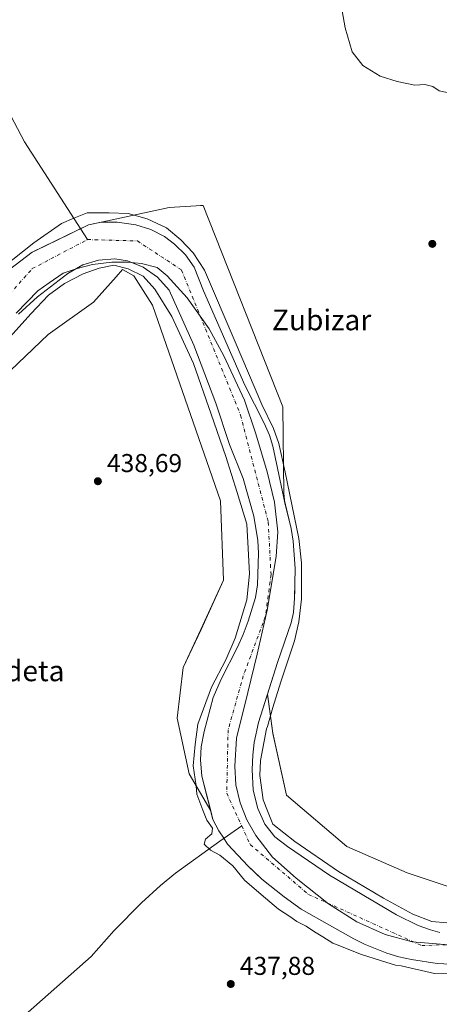
# Model space of a CAD drawing. Units: metres. Extents: x 590090 to 593521, y 4752155 to 4754516.
# Drawn here: x 591677 to 591840, y 4752390 to 4752772 of the extents above; entities that cross this region are included whole.
import ezdxf
from ezdxf.enums import TextEntityAlignment as Align

# ---------------------------------------------------------------- set-up
doc = ezdxf.new("R2010")
doc.units = ezdxf.units.M
doc.header["$MEASUREMENT"] = 0
doc.linetypes.add('DGN Style 4', pattern=[2.638475, 1.318413, -0.659207, 0.001648, -0.659207])
for name, color, linetype, lineweight in [('Arbolado forestal CxS', 92, 'Continuous', 0), ('Corriente natural Cxs', 4, 'Continuous', 13), ('Corriente natural eje', 4, 'DGN Style 4', 0), ('Corriente natural lineal', 142, 'Continuous', 13), ('Curva de nivel normal', 30, 'Continuous', 0), ('Entidad de ámbito territorial', 7, 'Continuous', 0), ('Entidad de ámbito territorial CxS', 92, 'Continuous', 0), ('Matorral CxS', 135, 'Continuous', 0), ('Prado CxS', 92, 'Continuous', 0), ('Punto de cota en terreno', 7, 'Continuous', 0), ('Rótulo de punto de cota en terreno', 7, 'Continuous', 0), ('Suelo desnudo CxS', 253, 'Continuous', 0), ('Texto cartográfico', 7, 'Continuous', 0)]:
    doc.layers.add(name, color=color, linetype=linetype, lineweight=lineweight)
doc.styles.add('Style-Arial', font='txt')

# ---------------------------------------------------------------- blocks, each defined once
blk = doc.blocks.new('*U10')
at = {"layer": 'Prado CxS', "color": 92, "linetype": 'Continuous', "lineweight": 0}
blk.add_polyline3d([(591670.4287, 4752633.2099, 437.3927), (591687.9785, 4752649.9233, 438.1361), (591705.5279, 4752662.4581, 438.4972), (591714.3335, 4752672.3591, 436.1629), (591716.8315, 4752675.1681, 434.6838), (591721.2161, 4752672.7315, 436.1334), (591728.3667, 4752661.3453, 438.0944), (591754.8267, 4752585.5371, 438.1534), (591755.9759, 4752554.8195, 438.0803), (591747.2438, 4752535.6747, 437.7832), (591740.3799, 4752520.9951, 437.7994), (591738.0085, 4752501.2709, 437.8137), (591742.6423, 4752479.7043, 437.2693), (591751.0009, 4752465.4748, 434.6607), (591751.8602, 4752462.1201, 434.9879), (591754.1101, 4752457.6601, 434.2264), (591756.0501, 4752454.7801, 433.766), (591757.5801, 4752452.5201, 433.5492), (591765.5401, 4752444.0401, 433.2058), (591767.2465, 4752442.4198, 433.1609), (591770.8902, 4752438.9601, 433.3611), (591779.4601, 4752432.0401, 433.2811), (591786.1401, 4752427.3201, 433.1455), (591797.1302, 4752421.1001, 433.2314), (591806.5001, 4752415.8001, 433.3258), (591810.9801, 4752413.6001, 433.3017), (591819.2901, 4752410.2701, 433.3485), (591823.9401, 4752408.9201, 433.2058), (591828.8801, 4752407.8301, 432.9514), (591838.8002, 4752406.3301, 433.2983), (591851.7002, 4752405.6401, 433.4293)], dxfattribs=at)
blk = doc.blocks.new('*U22')
at = {"layer": 'Prado CxS', "color": 92, "linetype": 'Continuous', "lineweight": 0}
blk.add_polyline3d([(591866.1665, 4752428.4819, 436.957), (591827.2512, 4752441.3831, 437.3451), (591803.8589, 4752451.6127, 437.6126), (591780.3463, 4752471.4333, 437.8856), (591775.1079, 4752495.4539, 435.1968), (591773.0219, 4752510.6463, 433.2045), (591776.8601, 4752522.9201, 432.7941), (591782.2202, 4752538.2001, 433.2624), (591783.0901, 4752542.2401, 433.2955), (591783.5401, 4752547.8401, 433.2552), (591783.6161, 4752551.0606, 433.3502), (591783.6757, 4752553.585, 433.6023), (591783.8101, 4752559.2801, 434.8007), (591782.9501, 4752569.9001, 434.6067), (591782.1801, 4752574.8401, 434.1548), (591779.7982, 4752584.6852, 433.6404), (591779.3391, 4752588.3677, 433.8448), (591779.0277, 4752621.9363, 438.1515), (591748.1121, 4752700.0079, 438.6752), (591747.0099, 4752699.9339, 438.6898), (591745.3427, 4752699.8223, 438.7053), (591734.8897, 4752699.1217, 438.312), (591708.0359, 4752693.3783, 435.2003), (591708.018, 4752693.3714, 435.1956), (591703.6301, 4752692.4401, 434.3231), (591696.0213, 4752688.7575, 434.2242), (591683.1697, 4752682.5375, 434.7454), (591681.7701, 4752681.8601, 434.9249), (591677.3501, 4752678.5201, 435.0773), (591670.2301, 4752673.1401, 435.0161)], dxfattribs=at)
blk = doc.blocks.new('*U24')
at = {"layer": 'Arbolado forestal CxS', "color": 92, "linetype": 'Continuous', "lineweight": 0}
blk.add_polyline3d([(591839.9001, 4752418.2801, 434.9109), (591836.2001, 4752419.2601, 434.8916), (591831.5001, 4752420.9501, 434.6128), (591823.0501, 4752425.1801, 434.8933), (591797.1302, 4752440.5001, 434.5708), (591780.7801, 4752451.5601, 434.5902), (591775.8201, 4752455.4001, 434.3331), (591771.9401, 4752460.2801, 434.4186), (591769.2601, 4752466.3601, 434.2347), (591767.5402, 4752473.4801, 434.2839), (591767.1001, 4752481.4001, 433.331), (591767.3001, 4752486.9801, 433.3175), (591767.9001, 4752491.9601, 433.4906), (591769.5801, 4752499.6401, 433.1006), (591773.0219, 4752510.6463, 433.2045), (591775.1079, 4752495.4539, 435.1968), (591780.3463, 4752471.4333, 437.8856), (591803.8589, 4752451.6127, 437.6126), (591827.2512, 4752441.3831, 437.3451), (591866.1665, 4752428.4819, 436.957)], dxfattribs=at)
blk = doc.blocks.new('*U28')
at = {"layer": 'Suelo desnudo CxS', "color": 253, "linetype": 'Continuous', "lineweight": 0}
for points in [[(591670.2301, 4752673.1401, 435.0161), (591677.3501, 4752678.5201, 435.0773), (591681.7701, 4752681.8601, 434.9249), (591683.1697, 4752682.5375, 434.7454), (591696.0213, 4752688.7575, 434.2242), (591703.6301, 4752692.4401, 434.3231), (591708.018, 4752693.3714, 435.1956), (591708.5301, 4752693.4801, 435.2837), (591714.6701, 4752693.4901, 435.4701), (591721.9901, 4752692.4401, 435.241), (591727.7901, 4752690.6001, 434.6456), (591733.0302, 4752687.9601, 433.5171), (591737.0101, 4752684.9401, 433.1438), (591741.1801, 4752680.8101, 433.0884), (591744.5501, 4752676.0701, 433.1631), (591748.1901, 4752666.9201, 433.6972), (591764.2801, 4752630.3001, 434.57), (591771.7402, 4752615.5601, 434.7821), (591773.7601, 4752610.9701, 434.2165), (591775.1402, 4752606.6801, 433.5915), (591779.1801, 4752587.2401, 433.6471), (591779.7982, 4752584.6852, 433.6404), (591782.1801, 4752574.8401, 434.1548), (591782.9501, 4752569.9001, 434.6067), (591783.8101, 4752559.2801, 434.8007), (591783.6757, 4752553.585, 433.6023), (591783.6161, 4752551.0606, 433.3502), (591783.5401, 4752547.8401, 433.2552), (591783.0901, 4752542.2401, 433.2955), (591782.2202, 4752538.2001, 433.2624), (591776.8601, 4752522.9201, 432.7941), (591773.0219, 4752510.6463, 433.2045), (591769.5801, 4752499.6401, 433.1006), (591767.9001, 4752491.9601, 433.4906), (591767.3001, 4752486.9801, 433.3175), (591767.1001, 4752481.4001, 433.331), (591767.5402, 4752473.4801, 434.2839), (591769.2601, 4752466.3601, 434.2347), (591771.9401, 4752460.2801, 434.4186), (591775.8201, 4752455.4001, 434.3331), (591780.7801, 4752451.5601, 434.5902), (591797.1302, 4752440.5001, 434.5708), (591823.0501, 4752425.1801, 434.8933), (591831.5001, 4752420.9501, 434.6128), (591836.2001, 4752419.2601, 434.8916), (591839.9001, 4752418.2801, 434.9109)], [(591851.7002, 4752405.6401, 433.4293), (591838.8002, 4752406.3301, 433.2983), (591828.8801, 4752407.8301, 432.9514), (591823.9401, 4752408.9201, 433.2058), (591819.2901, 4752410.2701, 433.3485), (591810.9801, 4752413.6001, 433.3017), (591806.5001, 4752415.8001, 433.3258), (591797.1302, 4752421.1001, 433.2314), (591786.1401, 4752427.3201, 433.1455), (591779.4601, 4752432.0401, 433.2811), (591770.8902, 4752438.9601, 433.3611), (591767.2465, 4752442.4198, 433.1609), (591765.5401, 4752444.0401, 433.2058), (591757.5801, 4752452.5201, 433.5492), (591756.0501, 4752454.7801, 433.766), (591754.1101, 4752457.6601, 434.2264), (591751.8602, 4752462.1201, 434.9879), (591751.0009, 4752465.4748, 434.6607), (591747.5801, 4752478.8301, 435.0652), (591747.0202, 4752485.2001, 436.1511), (591747.3401, 4752490.2001, 436.6133), (591748.4602, 4752496.2001, 436.7167), (591752.0201, 4752509.3201, 437.4978), (591755.1201, 4752516.4001, 436.9265), (591761.4201, 4752528.8401, 436.502), (591763.5801, 4752533.7201, 436.6198), (591765.5801, 4752538.8801, 436.4954), (591768.3501, 4752548.0701, 435.8295), (591769.1402, 4752553.0001, 435.6), (591769.5701, 4752565.2001, 434.4851), (591769.2601, 4752570.2001, 434.2969), (591767.7001, 4752579.6401, 433.9304), (591763.5401, 4752594.1201, 433.4952), (591758.3401, 4752607.3201, 433.9072), (591753.0301, 4752623.4001, 433.9996), (591744.4701, 4752645.8001, 434.0219), (591734.8501, 4752667.1301, 433.576), (591730.3701, 4752672.2001, 434.1042), (591724.8401, 4752676.0401, 433.9222), (591718.7501, 4752678.4901, 433.2622), (591713.8301, 4752679.2401, 433.1739), (591707.4301, 4752678.7601, 433.2622), (591701.3501, 4752676.9201, 433.3892), (591695.5501, 4752673.5601, 433.4903), (591683.8701, 4752664.5601, 433.6051), (591676.5101, 4752657.8301, 433.636)]]:
    blk.add_polyline3d(points, dxfattribs=at)
blk = doc.blocks.new('*U29')
at = {"layer": 'Corriente natural Cxs', "color": 4, "linetype": 'Continuous', "lineweight": 13}
for points in [[(591670.2301, 4752673.1401, 435.0161), (591677.3501, 4752678.5201, 435.0773), (591681.7701, 4752681.8601, 434.9249), (591703.6301, 4752692.4401, 434.3231), (591708.5301, 4752693.4801, 435.2837), (591714.6701, 4752693.4901, 435.4701), (591721.9901, 4752692.4401, 435.241), (591727.7901, 4752690.6001, 434.6456), (591733.0301, 4752687.9601, 433.517), (591737.0101, 4752684.9401, 433.1438), (591741.1801, 4752680.8101, 433.0884), (591744.5501, 4752676.0701, 433.1631), (591748.1901, 4752666.9201, 433.6972), (591764.2801, 4752630.3001, 434.57), (591771.7401, 4752615.5601, 434.7821), (591773.7601, 4752610.9701, 434.2165), (591775.1401, 4752606.6801, 433.5914), (591779.1801, 4752587.2401, 433.6471), (591782.1801, 4752574.8401, 434.1548), (591782.9501, 4752569.9001, 434.6067), (591783.8101, 4752559.2801, 434.8007), (591783.5401, 4752547.8401, 433.2552), (591783.0901, 4752542.2401, 433.2955), (591782.2201, 4752538.2001, 433.2624), (591776.8601, 4752522.9201, 432.7941), (591769.5801, 4752499.6401, 433.1006), (591767.9001, 4752491.9601, 433.4906), (591767.3001, 4752486.9801, 433.3175), (591767.1001, 4752481.4001, 433.331), (591767.5401, 4752473.4801, 434.2838), (591769.2601, 4752466.3601, 434.2347), (591771.9401, 4752460.2801, 434.4186), (591775.8201, 4752455.4001, 434.3331), (591780.7801, 4752451.5601, 434.5902), (591797.1301, 4752440.5001, 434.5708), (591823.0501, 4752425.1801, 434.8933), (591831.5001, 4752420.9501, 434.6128), (591836.2001, 4752419.2601, 434.8916), (591839.9001, 4752418.2801, 434.9109)], [(591851.7001, 4752405.6401, 433.4293), (591838.8001, 4752406.3301, 433.2983), (591828.8801, 4752407.8301, 432.9514), (591823.9401, 4752408.9201, 433.2058), (591819.2901, 4752410.2701, 433.3485), (591810.9801, 4752413.6001, 433.3017), (591806.5001, 4752415.8001, 433.3258), (591797.1301, 4752421.1001, 433.2314), (591786.1401, 4752427.3201, 433.1455), (591779.4601, 4752432.0401, 433.2811), (591770.8901, 4752438.9601, 433.3611), (591765.5401, 4752444.0401, 433.2058), (591757.5801, 4752452.5201, 433.5492), (591756.0501, 4752454.7801, 433.766), (591754.1101, 4752457.6601, 434.2264), (591751.8601, 4752462.1201, 434.9879), (591747.5801, 4752478.8301, 435.0652), (591747.0201, 4752485.2001, 436.1511), (591747.3401, 4752490.2001, 436.6133), (591748.4601, 4752496.2001, 436.7167), (591752.0201, 4752509.3201, 437.4978), (591755.1201, 4752516.4001, 436.9265), (591761.4201, 4752528.8401, 436.502), (591763.5801, 4752533.7201, 436.6198), (591765.5801, 4752538.8801, 436.4954), (591768.3501, 4752548.0701, 435.8295), (591769.1401, 4752553.0001, 435.6001), (591769.5701, 4752565.2001, 434.4851), (591769.2601, 4752570.2001, 434.2969), (591767.7001, 4752579.6401, 433.9304), (591763.5401, 4752594.1201, 433.4952), (591758.3401, 4752607.3201, 433.9072), (591753.0301, 4752623.4001, 433.9996), (591744.4701, 4752645.8001, 434.0219), (591734.8501, 4752667.1301, 433.576), (591730.3701, 4752672.2001, 434.1042), (591724.8401, 4752676.0401, 433.9222), (591718.7501, 4752678.4901, 433.2622), (591713.8301, 4752679.2401, 433.1739), (591707.4301, 4752678.7601, 433.2622), (591701.3501, 4752676.9201, 433.3892), (591695.5501, 4752673.5601, 433.4903), (591683.8701, 4752664.5601, 433.6051), (591676.5101, 4752657.8301, 433.636)]]:
    blk.add_polyline3d(points, dxfattribs=at)
blk = doc.blocks.new('5PATER')
at = {"layer": 'Matorral CxS', "linetype": 'Continuous', "lineweight": 0}
h = blk.add_hatch(color=51, dxfattribs=at)
edge = h.paths.add_edge_path()
edge.add_ellipse((0, 0), major_axis=(-0.11, -0.111), ratio=0.999422, start_angle=0, end_angle=360)

msp = doc.modelspace()

# ---------------------------------------------------------------- linework, layer by layer
at = {"layer": 'Arbolado forestal CxS', "color": 92, "linetype": 'Continuous', "lineweight": 0}
msp.add_polyline3d([(591779.8, 4752584.69, 433.64), (591779.18, 4752587.24, 433.65), (591775.14, 4752606.68, 433.59), (591773.76, 4752610.97, 434.22), (591771.74, 4752615.56, 434.78), (591764.28, 4752630.3, 434.57), (591748.19, 4752666.92, 433.7), (591744.55, 4752676.07, 433.16), (591741.18, 4752680.81, 433.09), (591737.01, 4752684.94, 433.14), (591733.03, 4752687.96, 433.52), (591727.79, 4752690.6, 434.65), (591721.99, 4752692.44, 435.24), (591714.67, 4752693.49, 435.47), (591708.53, 4752693.48, 435.28), (591708.02, 4752693.37, 435.2), (591708.04, 4752693.38, 435.2), (591734.89, 4752699.12, 438.31), (591745.34, 4752699.82, 438.71), (591747.01, 4752699.93, 438.69), (591748.11, 4752700.01, 438.68), (591779.03, 4752621.94, 438.15), (591779.34, 4752588.37, 433.84)], close=True, dxfattribs=at)
for points in [[(591779.8, 4752584.69, 433.64), (591779.34, 4752588.37, 433.84), (591779.03, 4752621.94, 438.15), (591748.11, 4752700.01, 438.68), (591747.01, 4752699.93, 438.69), (591745.34, 4752699.82, 438.71), (591734.89, 4752699.12, 438.31), (591708.04, 4752693.38, 435.2), (591708.02, 4752693.37, 435.2)], [(591779.8, 4752584.69, 433.64), (591779.18, 4752587.24, 433.65), (591775.14, 4752606.68, 433.59), (591773.76, 4752610.97, 434.22), (591771.74, 4752615.56, 434.78), (591764.28, 4752630.3, 434.57), (591748.19, 4752666.92, 433.7), (591744.55, 4752676.07, 433.16), (591741.18, 4752680.81, 433.09), (591737.01, 4752684.94, 433.14), (591733.03, 4752687.96, 433.52), (591727.79, 4752690.6, 434.65), (591721.99, 4752692.44, 435.24), (591714.67, 4752693.49, 435.47), (591708.53, 4752693.48, 435.28), (591708.02, 4752693.37, 435.2)], [(591676.51, 4752657.83, 433.64), (591683.87, 4752664.56, 433.61), (591695.55, 4752673.56, 433.49), (591701.35, 4752676.92, 433.39), (591707.43, 4752678.76, 433.26), (591713.83, 4752679.24, 433.17), (591718.75, 4752678.49, 433.26), (591724.84, 4752676.04, 433.92), (591730.37, 4752672.2, 434.1), (591734.85, 4752667.13, 433.58), (591744.47, 4752645.8, 434.02), (591753.03, 4752623.4, 434), (591758.34, 4752607.32, 433.91), (591763.54, 4752594.12, 433.5), (591767.7, 4752579.64, 433.93), (591769.26, 4752570.2, 434.3), (591769.57, 4752565.2, 434.49), (591769.14, 4752553, 435.6), (591768.35, 4752548.07, 435.83), (591765.58, 4752538.88, 436.5), (591763.58, 4752533.72, 436.62), (591761.42, 4752528.84, 436.5), (591755.12, 4752516.4, 436.93), (591752.02, 4752509.32, 437.5), (591748.46, 4752496.2, 436.72), (591747.34, 4752490.2, 436.61), (591747.02, 4752485.2, 436.15), (591747.58, 4752478.83, 435.07), (591751, 4752465.47, 434.66), (591742.64, 4752479.7, 437.27), (591738.01, 4752501.27, 437.81), (591740.38, 4752521, 437.8), (591747.24, 4752535.67, 437.78), (591755.98, 4752554.82, 438.08), (591754.83, 4752585.54, 438.15), (591728.37, 4752661.35, 438.09), (591721.22, 4752672.73, 436.13), (591716.83, 4752675.17, 434.68), (591714.33, 4752672.36, 436.16), (591705.53, 4752662.46, 438.5), (591687.98, 4752649.92, 438.14), (591670.43, 4752633.21, 437.39)], [(591751, 4752465.47, 434.66), (591747.58, 4752478.83, 435.07), (591747.02, 4752485.2, 436.15), (591747.34, 4752490.2, 436.61), (591748.46, 4752496.2, 436.72), (591752.02, 4752509.32, 437.5), (591755.12, 4752516.4, 436.93), (591761.42, 4752528.84, 436.5), (591763.58, 4752533.72, 436.62), (591765.58, 4752538.88, 436.5), (591768.35, 4752548.07, 435.83), (591769.14, 4752553, 435.6), (591769.57, 4752565.2, 434.49), (591769.26, 4752570.2, 434.3), (591767.7, 4752579.64, 433.93), (591763.54, 4752594.12, 433.5), (591758.34, 4752607.32, 433.91), (591753.03, 4752623.4, 434), (591744.47, 4752645.8, 434.02), (591734.85, 4752667.13, 433.58), (591730.37, 4752672.2, 434.1), (591724.84, 4752676.04, 433.92), (591718.75, 4752678.49, 433.26), (591713.83, 4752679.24, 433.17), (591707.43, 4752678.76, 433.26), (591701.35, 4752676.92, 433.39), (591695.55, 4752673.56, 433.49), (591683.87, 4752664.56, 433.61), (591676.51, 4752657.83, 433.64)], [(591751, 4752465.47, 434.66), (591742.64, 4752479.7, 437.27), (591738.01, 4752501.27, 437.81), (591740.38, 4752521, 437.8), (591747.24, 4752535.67, 437.78), (591755.98, 4752554.82, 438.08), (591754.83, 4752585.54, 438.15), (591728.37, 4752661.35, 438.09), (591721.22, 4752672.73, 436.13), (591716.83, 4752675.17, 434.68), (591714.33, 4752672.36, 436.16), (591705.53, 4752662.46, 438.5), (591687.98, 4752649.92, 438.14), (591670.43, 4752633.21, 437.39), (591659.56, 4752610.65, 437.48), (591643.69, 4752568.86, 437.01), (591627.6, 4752555.57, 435.34), (591615.01, 4752544.62, 436.02), (591585.77, 4752535.86, 435.14), (591536.07, 4752529.04, 433.82), (591524.34, 4752528.8, 433.27)], [(591773.02, 4752510.65, 433.2), (591769.58, 4752499.64, 433.1), (591767.9, 4752491.96, 433.49), (591767.3, 4752486.98, 433.32), (591767.1, 4752481.4, 433.33), (591767.54, 4752473.48, 434.28), (591769.26, 4752466.36, 434.23), (591771.94, 4752460.28, 434.42), (591775.82, 4752455.4, 434.33), (591780.78, 4752451.56, 434.59), (591797.13, 4752440.5, 434.57), (591823.05, 4752425.18, 434.89), (591831.5, 4752420.95, 434.61), (591836.2, 4752419.26, 434.89), (591839.9, 4752418.28, 434.91)], [(591773.02, 4752510.65, 433.2), (591775.11, 4752495.45, 435.2), (591780.35, 4752471.43, 437.89), (591803.86, 4752451.61, 437.61), (591827.25, 4752441.38, 437.35), (591866.17, 4752428.48, 436.96)]]:
    msp.add_polyline3d(points, dxfattribs=at)
at = {"layer": 'Corriente natural Cxs', "color": 4, "linetype": 'Continuous', "lineweight": 13}
for points in [[(591670.23, 4752673.14, 435.02), (591677.35, 4752678.52, 435.08), (591681.77, 4752681.86, 434.92), (591703.63, 4752692.44, 434.32), (591708.53, 4752693.48, 435.28), (591714.67, 4752693.49, 435.47), (591721.99, 4752692.44, 435.24), (591727.79, 4752690.6, 434.65), (591733.03, 4752687.96, 433.52), (591737.01, 4752684.94, 433.14), (591741.18, 4752680.81, 433.09), (591744.55, 4752676.07, 433.16), (591748.19, 4752666.92, 433.7), (591764.28, 4752630.3, 434.57), (591771.74, 4752615.56, 434.78), (591773.76, 4752610.97, 434.22), (591775.14, 4752606.68, 433.59), (591779.18, 4752587.24, 433.65), (591782.18, 4752574.84, 434.15), (591782.95, 4752569.9, 434.61), (591783.81, 4752559.28, 434.8), (591783.54, 4752547.84, 433.26), (591783.09, 4752542.24, 433.3), (591782.22, 4752538.2, 433.26), (591776.86, 4752522.92, 432.79), (591769.58, 4752499.64, 433.1), (591767.9, 4752491.96, 433.49), (591767.3, 4752486.98, 433.32), (591767.1, 4752481.4, 433.33), (591767.54, 4752473.48, 434.28), (591769.26, 4752466.36, 434.23), (591771.94, 4752460.28, 434.42), (591775.82, 4752455.4, 434.33), (591780.78, 4752451.56, 434.59), (591797.13, 4752440.5, 434.57), (591823.05, 4752425.18, 434.89), (591831.5, 4752420.95, 434.61), (591836.2, 4752419.26, 434.89), (591839.9, 4752418.28, 434.91)], [(591851.7, 4752405.64, 433.43), (591838.8, 4752406.33, 433.3), (591828.88, 4752407.83, 432.95), (591823.94, 4752408.92, 433.21), (591819.29, 4752410.27, 433.35), (591810.98, 4752413.6, 433.3), (591806.5, 4752415.8, 433.33), (591797.13, 4752421.1, 433.23), (591786.14, 4752427.32, 433.15), (591779.46, 4752432.04, 433.28), (591770.89, 4752438.96, 433.36), (591765.54, 4752444.04, 433.21), (591757.58, 4752452.52, 433.55), (591756.05, 4752454.78, 433.77), (591754.11, 4752457.66, 434.23), (591751.86, 4752462.12, 434.99), (591747.58, 4752478.83, 435.07), (591747.02, 4752485.2, 436.15), (591747.34, 4752490.2, 436.61), (591748.46, 4752496.2, 436.72), (591752.02, 4752509.32, 437.5), (591755.12, 4752516.4, 436.93), (591761.42, 4752528.84, 436.5), (591763.58, 4752533.72, 436.62), (591765.58, 4752538.88, 436.5), (591768.35, 4752548.07, 435.83), (591769.14, 4752553, 435.6), (591769.57, 4752565.2, 434.49), (591769.26, 4752570.2, 434.3), (591767.7, 4752579.64, 433.93), (591763.54, 4752594.12, 433.5), (591758.34, 4752607.32, 433.91), (591753.03, 4752623.4, 434), (591744.47, 4752645.8, 434.02), (591734.85, 4752667.13, 433.58), (591730.37, 4752672.2, 434.1), (591724.84, 4752676.04, 433.92), (591718.75, 4752678.49, 433.26), (591713.83, 4752679.24, 433.17), (591707.43, 4752678.76, 433.26), (591701.35, 4752676.92, 433.39), (591695.55, 4752673.56, 433.49), (591683.87, 4752664.56, 433.61), (591676.51, 4752657.83, 433.64)]]:
    msp.add_polyline3d(points, dxfattribs=at)
at = {"layer": 'Corriente natural eje', "color": 4, "linetype": 'DGN Style 4', "lineweight": 0}
for points in [[(591517.2, 4752536.32, 433.79), (591526.72, 4752534.53, 433.38), (591547.11, 4752537.75, 433.58), (591586.29, 4752549.56, 433.61), (591616.34, 4752564.59, 433.61), (591634.58, 4752581.77, 433.48), (591643.17, 4752604.32, 433.35), (591660.31, 4752651.33, 432.97), (591681.78, 4752675.49, 433.35), (591703.24, 4752686.76, 433.04)], [(591703.24, 4752686.76, 433.04), (591722.56, 4752686.23, 433.68), (591739.74, 4752674.95, 432.47), (591762.59, 4752618.68, 433.17), (591773.32, 4752577.34, 432.82), (591774.4, 4752556.94, 433.28), (591772.25, 4752540.83, 433.33), (591763.66, 4752517.74, 433.72), (591757.76, 4752496.8, 433.71), (591757.22, 4752472.25, 432.04), (591763.02, 4752459.61, 433)], [(591763.02, 4752459.61, 433), (591766.34, 4752452.39, 432.86), (591788.88, 4752433.06, 433.31), (591832.89, 4752413.19, 432.74), (591875.49, 4752414.89, 432.58), (591901.25, 4752418.65, 432.38), (591959.74, 4752418.65, 432.89), (592008.04, 4752428.31, 431.71), (592030.04, 4752446.57, 433.77), (592051.51, 4752465.36, 432.64), (592075.66, 4752476.63, 432.46), (592096.59, 4752474.49, 432.23), (592128.79, 4752463.75, 431.99), (592167.96, 4752449.25, 432.2), (592189.43, 4752432.07, 432.15), (592200.16, 4752418.11, 432.15), (592211.43, 4752395.56, 432.2), (592224.44, 4752354.49, 432.08), (592243.22, 4752316.91, 432.07), (592257.17, 4752298.12, 431.84), (592270.05, 4752279.86, 432.01), (592295.28, 4752249.79, 431.48), (592316.2, 4752212.75, 432.17), (592334.26, 4752186.33, 431.76)]]:
    msp.add_polyline3d(points, dxfattribs=at)
at = {"layer": 'Corriente natural lineal', "color": 142, "linetype": 'Continuous', "lineweight": 13}
for points in [[(591631.05, 4752807.75, 439.89), (591658.57, 4752762.78, 439.14), (591678.84, 4752724.6, 438.69), (591703.24, 4752686.76, 433.04)], [(591584.94, 4752259.85, 445.75), (591587.3, 4752261.78, 445.3), (591595.99, 4752259.01, 445.29), (591601.97, 4752261.92, 443.78), (591608.42, 4752277.69, 444.99), (591617.2, 4752289.77, 445.12), (591631.73, 4752313.84, 444.05), (591649.26, 4752344.93, 443.13), (591655.55, 4752366.76, 441.45), (591659.85, 4752376.02, 440.62), (591663.82, 4752378.67, 440.44), (591670.66, 4752380.28, 439.86), (591680.25, 4752387.38, 439.2), (591704.6, 4752408.96, 438.54), (591713.62, 4752419, 437.99), (591724.17, 4752429.72, 437.29), (591731.49, 4752436.55, 436.98), (591737.38, 4752441.24, 437.32), (591754.49, 4752453.65, 434.17), (591763.02, 4752459.61, 433)]]:
    msp.add_polyline3d(points, dxfattribs=at)
at = {"layer": 'Curva de nivel normal', "color": 30, "linetype": 'Continuous', "lineweight": 0, "flags": 128}
for points, elevation in [([(591801.17, 4752779.9), (591803.13, 4752768.84), (591805.9, 4752759.52), (591810.01, 4752754.17), (591816.72, 4752750.09), (591823.28, 4752747.98), (591830.19, 4752746.62), (591834.01, 4752746.82), (591837.22, 4752746.04), (591839.6, 4752744.42), (591842.76, 4752743.74)], 440), ([(591669.89, 4752675.52), (591682.42, 4752685.53), (591693.07, 4752692.92), (591697.96, 4752695.1), (591703.14, 4752697.18), (591711.61, 4752697.18), (591719.01, 4752696.91), (591726.42, 4752694.8), (591733.83, 4752691.36), (591739.39, 4752686.6), (591744.15, 4752681.57), (591748.65, 4752674.95), (591760.55, 4752647.17), (591770.87, 4752622.83), (591775.37, 4752613.57), (591777.49, 4752607.75), (591779.87, 4752596.64), (591785.16, 4752570.97), (591786.22, 4752561.45), (591786.22, 4752547.42), (591785.16, 4752538.69), (591783.57, 4752531.28), (591778.22, 4752515.45), (591775.1, 4752505.45), (591773.08, 4752498.12), (591772.63, 4752497.2), (591770.34, 4752484.98), (591770.08, 4752479.16), (591771.4, 4752469.64), (591772.99, 4752465.4), (591775.14, 4752460.28), (591783.63, 4752453.48), (591800.55, 4752441.91), (591817.97, 4752431.54), (591829.35, 4752425.45), (591836.75, 4752422.54), (591842.58, 4752422.01)], 435), ([(591848.4, 4752402.17), (591837.81, 4752402.43), (591824.88, 4752405.41), (591822.74, 4752405.59), (591817.28, 4752407.25), (591809.08, 4752409.9), (591801.73, 4752412.88), (591798.38, 4752414.2), (591794.51, 4752416.66), (591791.33, 4752418.48), (591788.04, 4752420.8), (591784.38, 4752422.55), (591781.71, 4752424.45), (591777.32, 4752427.26), (591770.56, 4752433.02), (591764.1, 4752438.54), (591759.54, 4752444.17), (591754.5, 4752448.28), (591750.99, 4752450.14), (591748.52, 4752452.52), (591749, 4752454.49), (591751.46, 4752456.45), (591751.7, 4752458.69), (591749.47, 4752461.84), (591747.89, 4752465.71), (591745.62, 4752471.92), (591745.39, 4752475.14), (591744.15, 4752482.87), (591744.94, 4752491.07), (591746, 4752499.01), (591751.29, 4752513.29), (591756.85, 4752523.88), (591760.55, 4752532.34), (591765.05, 4752547.16), (591766.11, 4752557.21), (591765.58, 4752567), (591765.05, 4752576.53), (591761.22, 4752588.7), (591756.85, 4752602.72), (591751.23, 4752619.1), (591744.32, 4752638.76), (591735.95, 4752656.96), (591729.33, 4752667.55), (591724.84, 4752672.57), (591719.01, 4752675.48), (591713.38, 4752676.81), (591707.72, 4752675.62), (591701.51, 4752673.46), (591694.25, 4752669.74), (591688.06, 4752665.16), (591681.18, 4752658.02), (591673.24, 4752649.02)], 435)]:
    msp.add_lwpolyline(points, dxfattribs=dict(at, elevation=elevation))
at = {"layer": 'Entidad de ámbito territorial', "color": 7, "linetype": 'Continuous', "lineweight": 0, "flags": 128}
msp.add_lwpolyline([(591675.5, 4752658.26), (591683.98, 4752666.93), (591688.37, 4752669.93), (591693.77, 4752673.72), (591699.2, 4752675.6), (591705.14, 4752677.1), (591712.62, 4752678), (591718.71, 4752677.98), (591724.18, 4752677.45), (591730.18, 4752675.91), (591734.18, 4752672.67), (591741.82, 4752664.17), (591750.42, 4752652.13), (591756.06, 4752641.69), (591764.12, 4752624.55), (591768.54, 4752611.54), (591772.86, 4752596.75), (591775.74, 4752584.99), (591777.09, 4752573.57), (591776.37, 4752563.9), (591772.93, 4752543.13), (591769.04, 4752526.15), (591765.36, 4752511.22), (591760.98, 4752493.6), (591760.41, 4752482.79), (591760.79, 4752475.55), (591762.44, 4752468.47), (591764.97, 4752461.91), (591768.51, 4752455.87), (591775, 4752447.47), (591784.17, 4752439.38), (591796.66, 4752429.44), (591807.71, 4752422.4), (591818.72, 4752417.52), (591829.19, 4752414.66), (591846.49, 4752413.19)], dxfattribs=at)
msp.add_lwpolyline([(591675.5, 4752658.26), (591683.98, 4752666.93), (591688.37, 4752669.93), (591693.77, 4752673.72), (591699.2, 4752675.6), (591705.14, 4752677.1), (591712.62, 4752678), (591718.71, 4752677.98), (591724.18, 4752677.45), (591730.18, 4752675.91), (591734.18, 4752672.67), (591741.82, 4752664.17), (591750.42, 4752652.13), (591756.06, 4752641.69), (591764.12, 4752624.55), (591768.54, 4752611.54), (591772.86, 4752596.75), (591775.74, 4752584.99), (591777.09, 4752573.57), (591776.37, 4752563.9), (591772.93, 4752543.13), (591769.04, 4752526.15), (591765.36, 4752511.22), (591760.98, 4752493.6), (591760.41, 4752482.79), (591760.79, 4752475.55), (591762.44, 4752468.47), (591764.97, 4752461.91), (591768.51, 4752455.87), (591775, 4752447.47), (591784.17, 4752439.38), (591796.66, 4752429.44), (591807.71, 4752422.4), (591818.72, 4752417.52), (591829.19, 4752414.66), (591846.49, 4752413.19)], dxfattribs=at)
at = {"layer": 'Entidad de ámbito territorial CxS', "color": 92, "linetype": 'Continuous', "lineweight": 0, "flags": 128}
for points in [[(591846.49, 4752413.19), (591829.19, 4752414.66), (591818.72, 4752417.52), (591807.71, 4752422.4), (591796.66, 4752429.44), (591784.17, 4752439.38), (591775, 4752447.47), (591768.51, 4752455.87), (591764.97, 4752461.91), (591762.44, 4752468.47), (591760.79, 4752475.55), (591760.41, 4752482.79), (591760.98, 4752493.6), (591765.36, 4752511.22), (591769.04, 4752526.15), (591772.93, 4752543.13), (591776.37, 4752563.9), (591777.09, 4752573.57), (591775.74, 4752584.99), (591772.86, 4752596.75), (591768.54, 4752611.54), (591764.12, 4752624.55), (591756.06, 4752641.69), (591750.42, 4752652.13), (591741.82, 4752664.17), (591734.18, 4752672.67), (591730.18, 4752675.91), (591724.18, 4752677.45), (591718.71, 4752677.98), (591712.62, 4752678), (591705.14, 4752677.1), (591699.2, 4752675.6), (591693.77, 4752673.72), (591688.37, 4752669.93), (591683.98, 4752666.93), (591675.5, 4752658.26)], [(591675.5, 4752658.26), (591683.98, 4752666.93), (591688.37, 4752669.93), (591693.77, 4752673.72), (591699.2, 4752675.6), (591705.14, 4752677.1), (591712.62, 4752678), (591718.71, 4752677.98), (591724.18, 4752677.45), (591730.18, 4752675.91), (591734.18, 4752672.67), (591741.82, 4752664.17), (591750.42, 4752652.13), (591756.06, 4752641.69), (591764.12, 4752624.55), (591768.54, 4752611.54), (591772.86, 4752596.75), (591775.74, 4752584.99), (591777.09, 4752573.57), (591776.37, 4752563.9), (591772.93, 4752543.13), (591769.04, 4752526.15), (591765.36, 4752511.22), (591760.98, 4752493.6), (591760.41, 4752482.79), (591760.79, 4752475.55), (591762.44, 4752468.47), (591764.97, 4752461.91), (591768.51, 4752455.87), (591775, 4752447.47), (591784.17, 4752439.38), (591796.66, 4752429.44), (591807.71, 4752422.4), (591818.72, 4752417.52), (591829.19, 4752414.66), (591846.49, 4752413.19)]]:
    msp.add_lwpolyline(points, dxfattribs=at)
at = {"layer": 'Prado CxS', "color": 92, "linetype": 'Continuous', "lineweight": 0}
for points in [[(591779.8, 4752584.69, 433.64), (591779.34, 4752588.37, 433.84), (591779.03, 4752621.94, 438.15), (591748.11, 4752700.01, 438.68), (591747.01, 4752699.93, 438.69), (591745.34, 4752699.82, 438.71), (591734.89, 4752699.12, 438.31), (591708.04, 4752693.38, 435.2), (591708.02, 4752693.37, 435.2)], [(591708.02, 4752693.37, 435.2), (591703.63, 4752692.44, 434.32), (591696.02, 4752688.76, 434.22), (591683.17, 4752682.54, 434.75), (591681.77, 4752681.86, 434.92), (591677.35, 4752678.52, 435.08), (591670.23, 4752673.14, 435.02), (591664.88, 4752668.25, 435.22)], [(591751, 4752465.47, 434.66), (591742.64, 4752479.7, 437.27), (591738.01, 4752501.27, 437.81), (591740.38, 4752521, 437.8), (591747.24, 4752535.67, 437.78), (591755.98, 4752554.82, 438.08), (591754.83, 4752585.54, 438.15), (591728.37, 4752661.35, 438.09), (591721.22, 4752672.73, 436.13), (591716.83, 4752675.17, 434.68), (591714.33, 4752672.36, 436.16), (591705.53, 4752662.46, 438.5), (591687.98, 4752649.92, 438.14), (591670.43, 4752633.21, 437.39), (591659.56, 4752610.65, 437.48), (591643.69, 4752568.86, 437.01), (591627.6, 4752555.57, 435.34), (591615.01, 4752544.62, 436.02), (591585.77, 4752535.86, 435.14), (591536.07, 4752529.04, 433.82), (591524.34, 4752528.8, 433.27)], [(591779.8, 4752584.69, 433.64), (591782.18, 4752574.84, 434.15), (591782.95, 4752569.9, 434.61), (591783.81, 4752559.28, 434.8), (591783.68, 4752553.59, 433.6), (591783.62, 4752551.06, 433.35), (591783.54, 4752547.84, 433.26), (591783.09, 4752542.24, 433.3), (591782.22, 4752538.2, 433.26), (591776.86, 4752522.92, 432.79), (591773.02, 4752510.65, 433.2)], [(591773.02, 4752510.65, 433.2), (591775.11, 4752495.45, 435.2), (591780.35, 4752471.43, 437.89), (591803.86, 4752451.61, 437.61), (591827.25, 4752441.38, 437.35), (591866.17, 4752428.48, 436.96)], [(591751, 4752465.47, 434.66), (591751.86, 4752462.12, 434.99), (591754.11, 4752457.66, 434.23), (591756.05, 4752454.78, 433.77), (591757.58, 4752452.52, 433.55), (591765.54, 4752444.04, 433.21), (591767.25, 4752442.42, 433.16), (591770.89, 4752438.96, 433.36), (591779.46, 4752432.04, 433.28), (591786.14, 4752427.32, 433.15), (591797.13, 4752421.1, 433.23), (591806.5, 4752415.8, 433.33), (591810.98, 4752413.6, 433.3), (591819.29, 4752410.27, 433.35), (591823.94, 4752408.92, 433.21), (591828.88, 4752407.83, 432.95), (591838.8, 4752406.33, 433.3), (591851.7, 4752405.64, 433.43)]]:
    msp.add_polyline3d(points, dxfattribs=at)
at = {"layer": 'Suelo desnudo CxS', "color": 253, "linetype": 'Continuous', "lineweight": 0}
for points in [[(591708.02, 4752693.37, 435.2), (591703.63, 4752692.44, 434.32), (591696.02, 4752688.76, 434.22), (591683.17, 4752682.54, 434.75), (591681.77, 4752681.86, 434.92), (591677.35, 4752678.52, 435.08), (591670.23, 4752673.14, 435.02), (591664.88, 4752668.25, 435.22)], [(591779.8, 4752584.69, 433.64), (591779.18, 4752587.24, 433.65), (591775.14, 4752606.68, 433.59), (591773.76, 4752610.97, 434.22), (591771.74, 4752615.56, 434.78), (591764.28, 4752630.3, 434.57), (591748.19, 4752666.92, 433.7), (591744.55, 4752676.07, 433.16), (591741.18, 4752680.81, 433.09), (591737.01, 4752684.94, 433.14), (591733.03, 4752687.96, 433.52), (591727.79, 4752690.6, 434.65), (591721.99, 4752692.44, 435.24), (591714.67, 4752693.49, 435.47), (591708.53, 4752693.48, 435.28), (591708.02, 4752693.37, 435.2)], [(591751, 4752465.47, 434.66), (591747.58, 4752478.83, 435.07), (591747.02, 4752485.2, 436.15), (591747.34, 4752490.2, 436.61), (591748.46, 4752496.2, 436.72), (591752.02, 4752509.32, 437.5), (591755.12, 4752516.4, 436.93), (591761.42, 4752528.84, 436.5), (591763.58, 4752533.72, 436.62), (591765.58, 4752538.88, 436.5), (591768.35, 4752548.07, 435.83), (591769.14, 4752553, 435.6), (591769.57, 4752565.2, 434.49), (591769.26, 4752570.2, 434.3), (591767.7, 4752579.64, 433.93), (591763.54, 4752594.12, 433.5), (591758.34, 4752607.32, 433.91), (591753.03, 4752623.4, 434), (591744.47, 4752645.8, 434.02), (591734.85, 4752667.13, 433.58), (591730.37, 4752672.2, 434.1), (591724.84, 4752676.04, 433.92), (591718.75, 4752678.49, 433.26), (591713.83, 4752679.24, 433.17), (591707.43, 4752678.76, 433.26), (591701.35, 4752676.92, 433.39), (591695.55, 4752673.56, 433.49), (591683.87, 4752664.56, 433.61), (591676.51, 4752657.83, 433.64)], [(591779.8, 4752584.69, 433.64), (591782.18, 4752574.84, 434.15), (591782.95, 4752569.9, 434.61), (591783.81, 4752559.28, 434.8), (591783.68, 4752553.59, 433.6), (591783.62, 4752551.06, 433.35), (591783.54, 4752547.84, 433.26), (591783.09, 4752542.24, 433.3), (591782.22, 4752538.2, 433.26), (591776.86, 4752522.92, 432.79), (591773.02, 4752510.65, 433.2)], [(591773.02, 4752510.65, 433.2), (591769.58, 4752499.64, 433.1), (591767.9, 4752491.96, 433.49), (591767.3, 4752486.98, 433.32), (591767.1, 4752481.4, 433.33), (591767.54, 4752473.48, 434.28), (591769.26, 4752466.36, 434.23), (591771.94, 4752460.28, 434.42), (591775.82, 4752455.4, 434.33), (591780.78, 4752451.56, 434.59), (591797.13, 4752440.5, 434.57), (591823.05, 4752425.18, 434.89), (591831.5, 4752420.95, 434.61), (591836.2, 4752419.26, 434.89), (591839.9, 4752418.28, 434.91)], [(591751, 4752465.47, 434.66), (591751.86, 4752462.12, 434.99), (591754.11, 4752457.66, 434.23), (591756.05, 4752454.78, 433.77), (591757.58, 4752452.52, 433.55), (591765.54, 4752444.04, 433.21), (591767.25, 4752442.42, 433.16), (591770.89, 4752438.96, 433.36), (591779.46, 4752432.04, 433.28), (591786.14, 4752427.32, 433.15), (591797.13, 4752421.1, 433.23), (591806.5, 4752415.8, 433.33), (591810.98, 4752413.6, 433.3), (591819.29, 4752410.27, 433.35), (591823.94, 4752408.92, 433.21), (591828.88, 4752407.83, 432.95), (591838.8, 4752406.33, 433.3), (591851.7, 4752405.64, 433.43)]]:
    msp.add_polyline3d(points, dxfattribs=at)

# ---------------------------------------------------------------- block references
at = {"layer": 'Arbolado forestal CxS', "color": 92, "linetype": 'Continuous', "lineweight": 0}
msp.add_blockref('*U24', (0, 0), dxfattribs=at)
at = {"layer": 'Corriente natural Cxs', "color": 4, "linetype": 'Continuous', "lineweight": 13}
msp.add_blockref('*U29', (0, 0), dxfattribs=at)
at = {"layer": 'Prado CxS', "color": 92, "linetype": 'Continuous', "lineweight": 0}
for name in ['*U22', '*U10']:
    msp.add_blockref(name, (0, 0), dxfattribs=at)
at = {"layer": 'Punto de cota en terreno', "color": 7, "linetype": 'Continuous', "lineweight": 0, "xscale": 10, "yscale": 10, "zscale": 10}
for p in [(591836.97, 4752685.1, 438.59), (591707.24, 4752593.13, 438.69), (591758.8, 4752398.33, 437.88)]:
    msp.add_blockref('5PATER', p, dxfattribs=at)
at = {"layer": 'Suelo desnudo CxS', "color": 253, "linetype": 'Continuous', "lineweight": 0}
msp.add_blockref('*U28', (0, 0), dxfattribs=at)

# ---------------------------------------------------------------- texts
at = {"layer": 'Rótulo de punto de cota en terreno', "color": 7, "linetype": 'Continuous', "lineweight": 0, "style": 'Style-Arial'}
for s, p in [('438,69', (591710.77, 4752596.66)), ('437,88', (591762.33, 4752401.86))]:
    msp.add_text(s, height=7, dxfattribs=at).set_placement(p)
at = {"layer": 'Texto cartográfico', "color": 7, "linetype": 'Continuous', "lineweight": 0, "style": 'Style-Arial'}
for s, p in [('Zubizar', (591794.02, 4752655.62)), ('Ugaldeta', (591671.11, 4752519.65))]:
    msp.add_text(s, height=8, dxfattribs=at).set_placement(p, align=Align.MIDDLE_CENTER)

doc.saveas('drawing.dxf')
